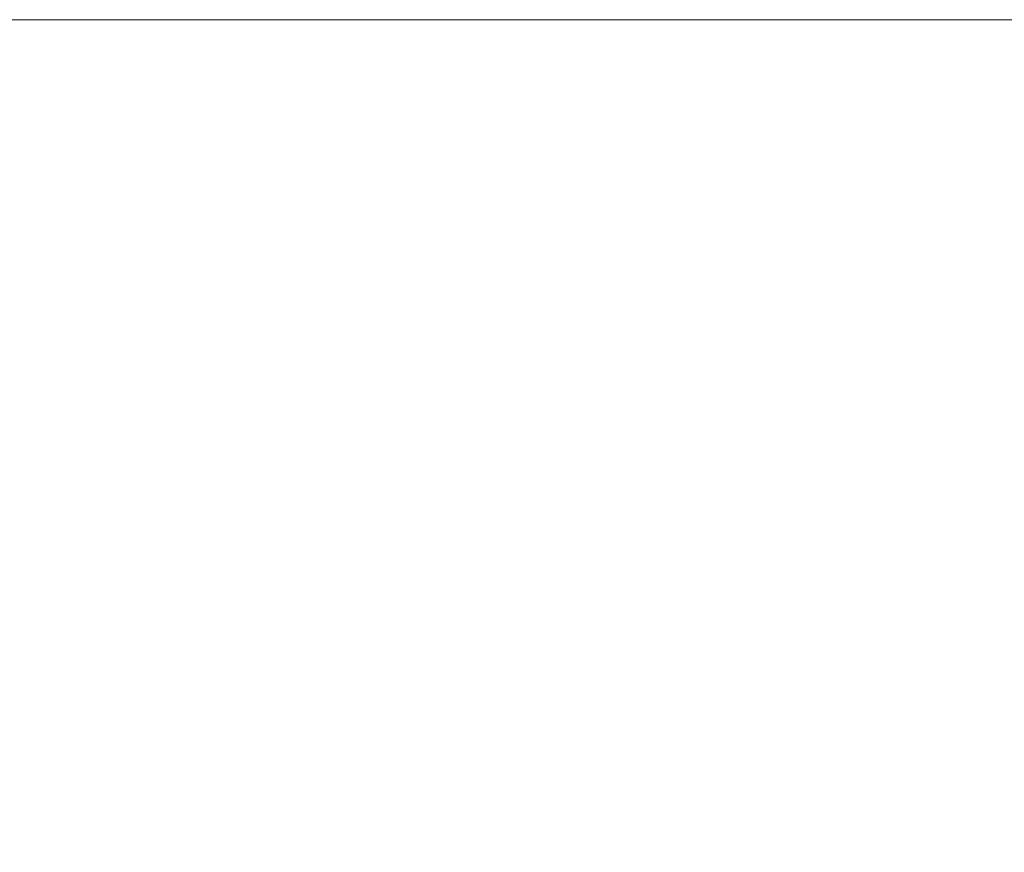
# Model space of a CAD drawing. Units: millimetres. Extents: x 0 to 8400, y 0 to 5940.
# Drawn here: x 1478 to 2226, y 4046 to 4680 of the extents above; entities that cross this region are included whole.
import ezdxf

# ---------------------------------------------------------------- set-up
doc = ezdxf.new("R2010")
doc.units = ezdxf.units.MM
doc.header["$LTSCALE"] = 20
doc.layers.add('Dimension (ISO)', color=250, linetype='Continuous', lineweight=9)
doc.styles.add('Note Text (ISO)', font='tahoma.ttf')
doc.dimstyles.new('Default (ISO)', dxfattribs={"dimscale": 20, "dimtxt": 3.5, "dimasz": 2.5, "dimexe": 3.175, "dimexo": 0, "dimgap": 0.762, "dimtad": 1, "dimdec": 1, "dimrnd": 1e-08, "dimtxsty": 'Note Text (ISO)', "dimcen": 0.09, "dimdle": 10, "dimclrd": 256, "dimclre": 256, "dimclrt": 256, "dimadec": 1, "dimazin": 2, "dimtfac": 1.001486, "dimtmove": 0, "dimatfit": 3, "dimfxl": 1, "dimtolj": 1, "dimtzin": 0, "dimlwd": -1, "dimlwe": -1, "dimarcsym": 0})

# ---------------------------------------------------------------- blocks, each defined once
blk = doc.blocks.new('*D21')
at = {"layer": 'Defpoints', "color": 0, "transparency": 16777216}
for p in [(3147.15, 4679.7), (482.09, 2097.66), (1533.55, 2097.66)]:
    blk.add_point(p, dxfattribs=at)
at = {"layer": 'Dimension (ISO)', "transparency": 16777216}
for p, q in [((3147.15, 4679.7), (418.59, 4679.7)), ((482.09, 4629.7), (482.09, 2147.66)), ((1533.55, 2097.66), (418.59, 2097.66))]:
    blk.add_line(p, q, dxfattribs=at)
for points in [[(473.75, 4629.7), (490.42, 4629.7), (482.09, 4679.7)], [(473.75, 2147.66), (490.42, 2147.66), (482.09, 2097.66)]]:
    blk.add_solid(points, dxfattribs=at)
at = {"layer": 'Dimension (ISO)', "transparency": 16777216, "insert": (394.92, 3129.53), "char_height": 70, "attachment_point": 1, "rotation": 90, "style": 'Note Text (ISO)'}
blk.add_mtext('\\A1;H min - max', dxfattribs=at)
blk = doc.blocks.new('*D29')
at = {"layer": 'Defpoints', "color": 0, "transparency": 16777216}
for p in [(635.11, 4679.7), (3147.15, 4679.7), (881.55, 3519.92)]:
    blk.add_point(p, dxfattribs=at)
at = {"layer": 'Dimension (ISO)', "transparency": 16777216}
for p, q in [((3147.15, 4679.7), (571.61, 4679.7)), ((635.11, 3569.92), (635.11, 4629.7)), ((881.55, 3519.92), (571.61, 3519.92))]:
    blk.add_line(p, q, dxfattribs=at)
for points in [[(626.78, 4629.7), (643.44, 4629.7), (635.11, 4679.7)], [(626.78, 3569.92), (643.44, 3569.92), (635.11, 3519.92)]]:
    blk.add_solid(points, dxfattribs=at)
at = {"layer": 'Dimension (ISO)', "transparency": 16777216, "insert": (583.91, 4099.81), "char_height": 70, "attachment_point": 5, "rotation": 90, "style": 'Note Text (ISO)'}
blk.add_mtext('\\A1;H1 min - max', dxfattribs=at)

msp = doc.modelspace()

# ---------------------------------------------------------------- dimensions: what is measured, and where the dimension line sits
at = {"layer": 'Dimension (ISO)'}
dim = msp.add_linear_dim(base=(635.11, 4679.7), p1=(881.55, 3519.92), p2=(3147.15, 4679.7), angle=90, text='H1 min - max', dimstyle='Default (ISO)', override={"dimdec": 0, "dimtofl": 0, "dimatfit": 1}, dxfattribs=at)
dim.commit()
dim.dimension.update_dxf_attribs({"geometry": '*D29', "text_midpoint": (583.91, 4099.81)})
dim = msp.add_linear_dim(base=(482.09, 2097.66), p1=(3147.15, 4679.7), p2=(1533.55, 2097.66), angle=90, text='H min - max', dimstyle='Default (ISO)', override={"dimdec": 0, "dimtofl": 0, "dimatfit": 1}, dxfattribs=at)
dim.commit()
dim.dimension.update_dxf_attribs({"geometry": '*D21', "text_midpoint": (482.09, 3388.68), "dimtype": 160})

doc.saveas('drawing.dxf')
